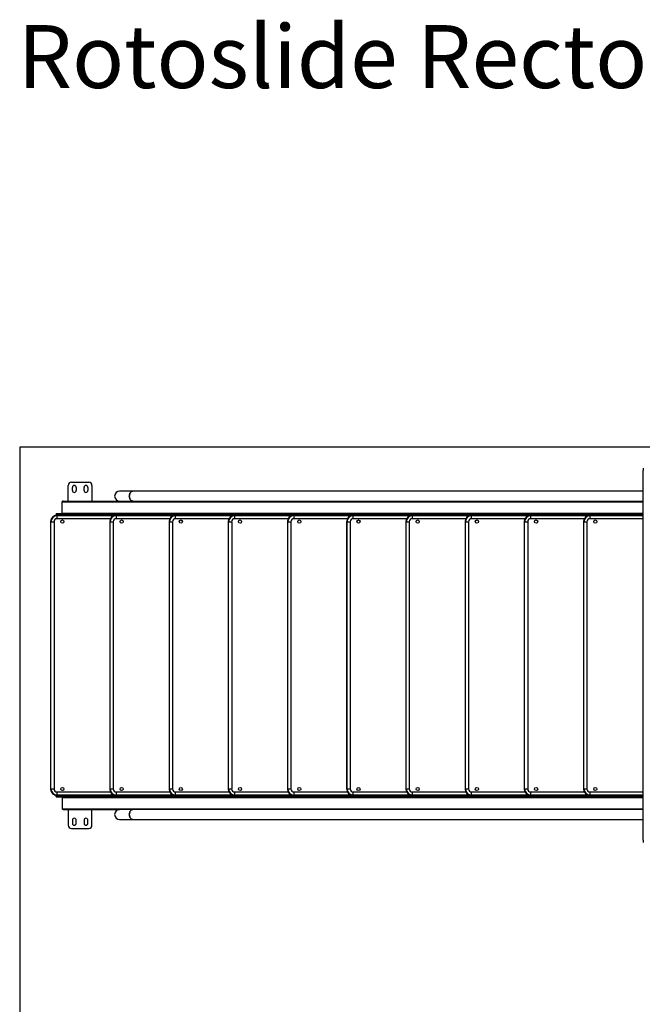
# Model space of a CAD drawing. Units: inches. Extents: x 0.9 to 14, y 3.3 to 12.6.
# Drawn here: x 4.4 to 6.3, y 9.5 to 12.6 of the extents above; entities that cross this region are included whole.
import ezdxf

# ---------------------------------------------------------------- set-up
doc = ezdxf.new("R2010")
doc.units = ezdxf.units.IN
doc.header["$MEASUREMENT"] = 0
doc.styles.get("Standard").update_dxf_attribs({"font": 'arial.ttf'})

msp = doc.modelspace()

# ---------------------------------------------------------------- linework, layer by layer
at = {"color": 7, "linetype": 'Continuous', "lineweight": 25}
for p, q in [((4.362, 11.2326), (4.362, 6.2326)), ((6.3635, 11.2326), (4.362, 11.2326)), ((6.3433, 11.1591), (6.3426, 11.1591)), ((6.3426, 9.9841), (6.3426, 11.1591)), ((4.5164, 11.0616), (4.5164, 11.1116)), ((4.5264, 11.1216), (4.5814, 11.1216)), ((4.5914, 11.1116), (4.5914, 11.0616)), ((4.5294, 11.0953), (4.5294, 11.1053)), ((4.5414, 11.1053), (4.5414, 11.0953)), ((4.5664, 11.0953), (4.5664, 11.1053)), ((4.5784, 11.1053), (4.5784, 11.0953)), ((4.7217, 11.0933), (4.6795, 11.0933)), ((6.3426, 11.0933), (4.7217, 11.0933)), ((4.4971, 11.0236), (4.4971, 11.0596)), ((4.5, 11.0616), (4.6795, 11.0616)), ((4.6795, 11.0616), (4.7217, 11.0616)), ((4.7217, 11.0616), (6.3426, 11.0616)), ((4.7217, 11.0616), (6.3426, 11.0616)), ((4.4776, 11.0206), (4.4776, 11.0216)), ((4.6129, 11.0216), (4.4776, 11.0216)), ((4.4776, 11.0206), (4.4776, 11.0165)), ((4.4776, 11.0165), (4.4776, 11.0176)), ((4.48, 11.0166), (4.481, 11.0156)), ((4.6657, 11.0166), (4.48, 11.0166)), ((4.481, 11.0057), (4.481, 11.0156)), ((4.6129, 11.0216), (4.6657, 11.0216)), ((4.6657, 11.0206), (4.6657, 11.0216)), ((4.8009, 11.0216), (4.6657, 11.0216)), ((4.6657, 11.0206), (4.6657, 11.0165)), ((4.6657, 11.0165), (4.6657, 11.0176)), ((4.6681, 11.0166), (4.6691, 11.0156)), ((4.8538, 11.0166), (4.6681, 11.0166)), ((4.6691, 11.0057), (4.6691, 11.0156)), ((4.8009, 11.0216), (4.8538, 11.0216)), ((4.8538, 11.0206), (4.8538, 11.0216)), ((4.989, 11.0216), (4.8538, 11.0216)), ((4.8538, 11.0206), (4.8538, 11.0165)), ((4.8538, 11.0165), (4.8538, 11.0176)), ((4.8562, 11.0166), (4.8572, 11.0156)), ((5.0419, 11.0166), (4.8562, 11.0166)), ((4.8572, 11.0057), (4.8572, 11.0156)), ((4.989, 11.0216), (5.0419, 11.0216)), ((5.0419, 11.0206), (5.0419, 11.0216)), ((5.1771, 11.0216), (5.0419, 11.0216)), ((5.0419, 11.0206), (5.0419, 11.0165)), ((5.0419, 11.0165), (5.0419, 11.0176)), ((5.0443, 11.0166), (5.0453, 11.0156)), ((5.23, 11.0166), (5.0443, 11.0166)), ((5.0453, 11.0057), (5.0453, 11.0156)), ((5.1771, 11.0216), (5.23, 11.0216)), ((5.23, 11.0206), (5.23, 11.0216)), ((5.3652, 11.0216), (5.23, 11.0216)), ((5.23, 11.0206), (5.23, 11.0165)), ((5.23, 11.0165), (5.23, 11.0176)), ((5.2324, 11.0166), (5.2334, 11.0156)), ((5.4181, 11.0166), (5.2324, 11.0166)), ((5.2334, 11.0057), (5.2334, 11.0156)), ((5.3652, 11.0216), (5.4181, 11.0216)), ((5.4181, 11.0206), (5.4181, 11.0216)), ((5.5533, 11.0216), (5.4181, 11.0216)), ((5.4181, 11.0206), (5.4181, 11.0165)), ((5.4181, 11.0165), (5.4181, 11.0176)), ((5.4205, 11.0166), (5.4214, 11.0156)), ((5.6062, 11.0166), (5.4205, 11.0166)), ((5.4214, 11.0057), (5.4214, 11.0156)), ((5.5533, 11.0216), (5.6062, 11.0216)), ((5.6062, 11.0206), (5.6062, 11.0216)), ((5.7414, 11.0216), (5.6062, 11.0216)), ((5.6062, 11.0206), (5.6062, 11.0165)), ((5.6062, 11.0165), (5.6062, 11.0176)), ((5.6086, 11.0166), (5.6095, 11.0156)), ((5.7943, 11.0166), (5.6086, 11.0166)), ((5.6095, 11.0057), (5.6095, 11.0156)), ((5.7414, 11.0216), (5.7943, 11.0216)), ((5.7943, 11.0206), (5.7943, 11.0216)), ((5.9295, 11.0216), (5.7943, 11.0216)), ((5.7943, 11.0206), (5.7943, 11.0165)), ((5.7943, 11.0165), (5.7943, 11.0176)), ((5.7967, 11.0166), (5.7976, 11.0156)), ((5.9823, 11.0166), (5.7967, 11.0166)), ((5.7976, 11.0057), (5.7976, 11.0156)), ((5.9295, 11.0216), (5.9823, 11.0216)), ((5.9823, 11.0206), (5.9823, 11.0216)), ((6.1176, 11.0216), (5.9823, 11.0216)), ((5.9823, 11.0206), (5.9823, 11.0165)), ((5.9823, 11.0165), (5.9823, 11.0176)), ((5.9848, 11.0166), (5.9857, 11.0156)), ((6.1704, 11.0166), (5.9848, 11.0166)), ((5.9857, 11.0057), (5.9857, 11.0156)), ((6.1176, 11.0216), (6.1704, 11.0216)), ((6.1704, 11.0206), (6.1704, 11.0216)), ((6.3057, 11.0216), (6.1704, 11.0216)), ((6.1704, 11.0206), (6.1704, 11.0165)), ((6.1704, 11.0165), (6.1704, 11.0176)), ((6.1729, 11.0166), (6.1738, 11.0156)), ((6.3426, 11.0166), (6.1729, 11.0166)), ((6.1738, 11.0057), (6.1738, 11.0156)), ((6.3057, 11.0216), (6.3426, 11.0216)), ((4.4611, 10.9957), (4.4601, 10.9967)), ((4.4601, 10.9967), (4.4601, 10.1465)), ((4.4611, 10.1475), (4.4611, 10.9957)), ((4.4611, 10.9957), (4.471, 10.9957)), ((4.471, 10.9957), (4.471, 10.1475)), ((4.6492, 10.9957), (4.6482, 10.9967)), ((4.6482, 10.9967), (4.6482, 10.1465)), ((4.6492, 10.1475), (4.6492, 10.9957)), ((4.6492, 10.9957), (4.6591, 10.9957)), ((4.6591, 10.9957), (4.6591, 10.1475)), ((4.8373, 10.9957), (4.8363, 10.9967)), ((4.8363, 10.9967), (4.8363, 10.1465)), ((4.8373, 10.1475), (4.8373, 10.9957)), ((4.8373, 10.9957), (4.8472, 10.9957)), ((4.8472, 10.9957), (4.8472, 10.1475)), ((5.0253, 10.9957), (5.0244, 10.9967)), ((5.0244, 10.9967), (5.0244, 10.1465)), ((5.0253, 10.1475), (5.0253, 10.9957)), ((5.0253, 10.9957), (5.0353, 10.9957)), ((5.0353, 10.9957), (5.0353, 10.1475)), ((5.2134, 10.9957), (5.2125, 10.9967)), ((5.2125, 10.9967), (5.2125, 10.1465)), ((5.2134, 10.1475), (5.2134, 10.9957)), ((5.2134, 10.9957), (5.2234, 10.9957)), ((5.2234, 10.9957), (5.2234, 10.1475)), ((5.4015, 10.9957), (5.4006, 10.9967)), ((5.4006, 10.9967), (5.4006, 10.1465)), ((5.4015, 10.1475), (5.4015, 10.9957)), ((5.4015, 10.9957), (5.4115, 10.9957)), ((5.4115, 10.9957), (5.4115, 10.1475)), ((5.5896, 10.9957), (5.5887, 10.9967)), ((5.5887, 10.9967), (5.5887, 10.1465)), ((5.5896, 10.1475), (5.5896, 10.9957)), ((5.5896, 10.9957), (5.5996, 10.9957)), ((5.5996, 10.9957), (5.5996, 10.1475)), ((5.7777, 10.9957), (5.7768, 10.9967)), ((5.7768, 10.9967), (5.7768, 10.1465)), ((5.7777, 10.1475), (5.7777, 10.9957)), ((5.7777, 10.9957), (5.7877, 10.9957)), ((5.7877, 10.9957), (5.7877, 10.1475)), ((5.9658, 10.9957), (5.9648, 10.9967)), ((5.9648, 10.9967), (5.9648, 10.1465)), ((5.9658, 10.1475), (5.9658, 10.9957)), ((5.9658, 10.9957), (5.9758, 10.9957)), ((5.9758, 10.9957), (5.9758, 10.1475)), ((6.1539, 10.9957), (6.1529, 10.9967)), ((6.1529, 10.9967), (6.1529, 10.1465)), ((6.1539, 10.1475), (6.1539, 10.9957)), ((6.1539, 10.9957), (6.1638, 10.9957)), ((6.1638, 10.9957), (6.1638, 10.1475)), ((4.4601, 10.1465), (4.4611, 10.1475)), ((4.4611, 10.1475), (4.471, 10.1475)), ((4.481, 10.1275), (4.481, 10.1375)), ((4.6482, 10.1465), (4.6492, 10.1475)), ((4.6492, 10.1475), (4.6591, 10.1475)), ((4.6691, 10.1275), (4.6691, 10.1375)), ((4.8363, 10.1465), (4.8373, 10.1475)), ((4.8373, 10.1475), (4.8472, 10.1475)), ((4.8572, 10.1275), (4.8572, 10.1375)), ((5.0244, 10.1465), (5.0253, 10.1475)), ((5.0253, 10.1475), (5.0353, 10.1475)), ((5.0453, 10.1275), (5.0453, 10.1375)), ((5.2125, 10.1465), (5.2134, 10.1475)), ((5.2134, 10.1475), (5.2234, 10.1475)), ((5.2334, 10.1275), (5.2334, 10.1375)), ((5.4006, 10.1465), (5.4015, 10.1475)), ((5.4015, 10.1475), (5.4115, 10.1475)), ((5.4214, 10.1275), (5.4214, 10.1375)), ((5.5887, 10.1465), (5.5896, 10.1475)), ((5.5896, 10.1475), (5.5996, 10.1475)), ((5.6095, 10.1275), (5.6095, 10.1375)), ((5.7768, 10.1465), (5.7777, 10.1475)), ((5.7777, 10.1475), (5.7877, 10.1475)), ((5.7976, 10.1275), (5.7976, 10.1375)), ((5.9648, 10.1465), (5.9658, 10.1475)), ((5.9658, 10.1475), (5.9758, 10.1475)), ((5.9857, 10.1275), (5.9857, 10.1375)), ((6.1529, 10.1465), (6.1539, 10.1475)), ((6.1539, 10.1475), (6.1638, 10.1475)), ((6.1738, 10.1275), (6.1738, 10.1375)), ((4.4776, 10.1256), (4.4776, 10.1267)), ((4.4776, 10.1226), (4.4776, 10.1267)), ((4.4776, 10.1216), (4.4776, 10.1226)), ((4.4776, 10.1216), (4.6129, 10.1216)), ((4.481, 10.1275), (4.48, 10.1266)), ((4.48, 10.1266), (4.6657, 10.1266)), ((4.4971, 10.1196), (4.4971, 10.0836)), ((4.6129, 10.1216), (4.6657, 10.1216)), ((4.6657, 10.1256), (4.6657, 10.1267)), ((4.6657, 10.1226), (4.6657, 10.1267)), ((4.6657, 10.1216), (4.6657, 10.1226)), ((4.6657, 10.1216), (4.8009, 10.1216)), ((4.6691, 10.1275), (4.6681, 10.1266)), ((4.6681, 10.1266), (4.8538, 10.1266)), ((4.8009, 10.1216), (4.8538, 10.1216)), ((4.8538, 10.1256), (4.8538, 10.1267)), ((4.8538, 10.1226), (4.8538, 10.1267)), ((4.8538, 10.1216), (4.8538, 10.1226)), ((4.8538, 10.1216), (4.989, 10.1216)), ((4.8572, 10.1275), (4.8562, 10.1266)), ((4.8562, 10.1266), (5.0419, 10.1266)), ((4.989, 10.1216), (5.0419, 10.1216)), ((5.0419, 10.1256), (5.0419, 10.1267)), ((5.0419, 10.1226), (5.0419, 10.1267)), ((5.0419, 10.1216), (5.0419, 10.1226)), ((5.0419, 10.1216), (5.1771, 10.1216)), ((5.0453, 10.1275), (5.0443, 10.1266)), ((5.0443, 10.1266), (5.23, 10.1266)), ((5.1771, 10.1216), (5.23, 10.1216)), ((5.23, 10.1256), (5.23, 10.1267)), ((5.23, 10.1226), (5.23, 10.1267)), ((5.23, 10.1216), (5.23, 10.1226)), ((5.23, 10.1216), (5.3652, 10.1216)), ((5.2334, 10.1275), (5.2324, 10.1266)), ((5.2324, 10.1266), (5.4181, 10.1266)), ((5.3652, 10.1216), (5.4181, 10.1216)), ((5.4181, 10.1256), (5.4181, 10.1267)), ((5.4181, 10.1226), (5.4181, 10.1267)), ((5.4181, 10.1216), (5.4181, 10.1226)), ((5.4181, 10.1216), (5.5533, 10.1216)), ((5.4214, 10.1275), (5.4205, 10.1266)), ((5.4205, 10.1266), (5.6062, 10.1266)), ((5.5533, 10.1216), (5.6062, 10.1216)), ((5.6062, 10.1256), (5.6062, 10.1267)), ((5.6062, 10.1226), (5.6062, 10.1267)), ((5.6062, 10.1216), (5.6062, 10.1226)), ((5.6062, 10.1216), (5.7414, 10.1216)), ((5.6095, 10.1275), (5.6086, 10.1266)), ((5.6086, 10.1266), (5.7943, 10.1266)), ((5.7414, 10.1216), (5.7943, 10.1216)), ((5.7943, 10.1256), (5.7943, 10.1267)), ((5.7943, 10.1226), (5.7943, 10.1267)), ((5.7943, 10.1216), (5.7943, 10.1226)), ((5.7943, 10.1216), (5.9295, 10.1216)), ((5.7976, 10.1275), (5.7967, 10.1266)), ((5.7967, 10.1266), (5.9823, 10.1266)), ((5.9295, 10.1216), (5.9823, 10.1216)), ((5.9823, 10.1256), (5.9823, 10.1267)), ((5.9823, 10.1226), (5.9823, 10.1267)), ((5.9823, 10.1216), (5.9823, 10.1226)), ((5.9823, 10.1216), (6.1176, 10.1216)), ((5.9857, 10.1275), (5.9848, 10.1266)), ((5.9848, 10.1266), (6.1704, 10.1266)), ((6.1176, 10.1216), (6.1704, 10.1216)), ((6.1704, 10.1256), (6.1704, 10.1267)), ((6.1704, 10.1226), (6.1704, 10.1267)), ((6.1704, 10.1216), (6.1704, 10.1226)), ((6.1704, 10.1216), (6.3057, 10.1216)), ((6.1738, 10.1275), (6.1729, 10.1266)), ((6.1729, 10.1266), (6.3426, 10.1266)), ((6.3057, 10.1216), (6.3426, 10.1216)), ((4.5, 10.0816), (4.6795, 10.0816)), ((4.5164, 10.0816), (4.5164, 10.0316)), ((4.5914, 10.0316), (4.5914, 10.0816)), ((4.7217, 10.0816), (4.6795, 10.0816)), ((6.3426, 10.0816), (4.7217, 10.0816)), ((4.5294, 10.0479), (4.5294, 10.0379)), ((4.5414, 10.0379), (4.5414, 10.0479)), ((4.5664, 10.0479), (4.5664, 10.0379)), ((4.5784, 10.0379), (4.5784, 10.0479)), ((4.6795, 10.0498), (4.7217, 10.0498)), ((4.7217, 10.0498), (6.3426, 10.0498)), ((4.5264, 10.0216), (4.5814, 10.0216)), ((6.3433, 9.9841), (6.3426, 9.9841))]:
    msp.add_line(p, q, dxfattribs=at)
at = {"color": 8, "linetype": 'Continuous', "lineweight": 25}
for p, q in [((4.4971, 11.0596), (6.3426, 11.0596)), ((4.481, 11.0156), (4.662, 11.0156)), ((4.4971, 11.0236), (6.3426, 11.0236)), ((4.6691, 11.0156), (4.8501, 11.0156)), ((4.8572, 11.0156), (5.0382, 11.0156)), ((5.0453, 11.0156), (5.2263, 11.0156)), ((5.2334, 11.0156), (5.4144, 11.0156)), ((5.4214, 11.0156), (5.6025, 11.0156)), ((5.6095, 11.0156), (5.7906, 11.0156)), ((5.7976, 11.0156), (5.9787, 11.0156)), ((5.9857, 11.0156), (6.1668, 11.0156)), ((6.1738, 11.0156), (6.3426, 11.0156)), ((4.6504, 11.0057), (4.481, 11.0057)), ((4.8384, 11.0057), (4.6691, 11.0057)), ((5.0265, 11.0057), (4.8572, 11.0057)), ((5.2146, 11.0057), (5.0453, 11.0057)), ((5.4027, 11.0057), (5.2334, 11.0057)), ((5.5908, 11.0057), (5.4214, 11.0057)), ((5.7789, 11.0057), (5.6095, 11.0057)), ((5.967, 11.0057), (5.7976, 11.0057)), ((6.1551, 11.0057), (5.9857, 11.0057)), ((6.3426, 11.0057), (6.1738, 11.0057)), ((4.481, 10.1375), (4.6504, 10.1375)), ((4.6691, 10.1375), (4.8384, 10.1375)), ((4.8572, 10.1375), (5.0265, 10.1375)), ((5.0453, 10.1375), (5.2146, 10.1375)), ((5.2334, 10.1375), (5.4027, 10.1375)), ((5.4214, 10.1375), (5.5908, 10.1375)), ((5.6095, 10.1375), (5.7789, 10.1375)), ((5.7976, 10.1375), (5.967, 10.1375)), ((5.9857, 10.1375), (6.1551, 10.1375)), ((6.1738, 10.1375), (6.3426, 10.1375)), ((4.662, 10.1275), (4.481, 10.1275)), ((4.4971, 10.1196), (6.3426, 10.1196)), ((4.8501, 10.1275), (4.6691, 10.1275)), ((5.0382, 10.1275), (4.8572, 10.1275)), ((5.2263, 10.1275), (5.0453, 10.1275)), ((5.4144, 10.1275), (5.2334, 10.1275)), ((5.6025, 10.1275), (5.4214, 10.1275)), ((5.7906, 10.1275), (5.6095, 10.1275)), ((5.9787, 10.1275), (5.7976, 10.1275)), ((6.1668, 10.1275), (5.9857, 10.1275)), ((6.3426, 10.1275), (6.1738, 10.1275)), ((4.4971, 10.0836), (6.3426, 10.0836))]:
    msp.add_line(p, q, dxfattribs=at)
at = {"color": 7, "linetype": 'Continuous', "lineweight": 25, "flags": 128}
for points in [[(4.7217, 11.0616), (4.7208, 11.0616), (4.7191, 11.062), (4.7175, 11.0627), (4.7159, 11.0637), (4.7145, 11.0651), (4.7133, 11.0667), (4.7122, 11.0685), (4.7114, 11.0706), (4.7107, 11.0728), (4.7104, 11.0751), (4.7102, 11.0775), (4.7104, 11.0798), (4.7107, 11.0821), (4.7114, 11.0844), (4.7122, 11.0864), (4.7133, 11.0883), (4.7145, 11.0899), (4.7159, 11.0912), (4.7175, 11.0922), (4.7191, 11.0929), (4.7208, 11.0933), (4.7217, 11.0933)], [(4.7217, 11.0933), (4.7208, 11.0933), (4.7191, 11.0929), (4.7175, 11.0922), (4.7159, 11.0912), (4.7145, 11.0899), (4.7133, 11.0883), (4.7122, 11.0864), (4.7114, 11.0844), (4.7107, 11.0821), (4.7104, 11.0798), (4.7102, 11.0775)], [(4.7102, 11.0775), (4.7104, 11.0751), (4.7107, 11.0728), (4.7114, 11.0706), (4.7122, 11.0685), (4.7133, 11.0667), (4.7145, 11.0651), (4.7159, 11.0637), (4.7175, 11.0627), (4.7191, 11.062), (4.7208, 11.0616), (4.7217, 11.0616)], [(4.7217, 10.0498), (4.7208, 10.0499), (4.7191, 10.0502), (4.7175, 10.0509), (4.7159, 10.052), (4.7145, 10.0533), (4.7133, 10.0549), (4.7122, 10.0568), (4.7114, 10.0588), (4.7107, 10.061), (4.7104, 10.0634), (4.7102, 10.0657), (4.7104, 10.0681), (4.7107, 10.0704), (4.7114, 10.0726), (4.7122, 10.0747), (4.7133, 10.0765), (4.7145, 10.0781), (4.7159, 10.0795), (4.7175, 10.0805), (4.7191, 10.0812), (4.7208, 10.0815), (4.7217, 10.0816)], [(4.7217, 10.0816), (4.7208, 10.0815), (4.7191, 10.0812), (4.7175, 10.0805), (4.7159, 10.0795), (4.7145, 10.0781), (4.7133, 10.0765), (4.7122, 10.0747), (4.7114, 10.0726), (4.7107, 10.0704), (4.7104, 10.0681), (4.7102, 10.0657)], [(4.7102, 10.0657), (4.7104, 10.0634), (4.7107, 10.061), (4.7114, 10.0588), (4.7122, 10.0568), (4.7133, 10.0549), (4.7145, 10.0533), (4.7159, 10.052), (4.7175, 10.0509), (4.7191, 10.0502), (4.7208, 10.0499), (4.7217, 10.0498)]]:
    msp.add_lwpolyline(points, dxfattribs=at)
at = {"color": 7, "linetype": 'Continuous', "lineweight": 25}
for centre in [(4.4976, 10.9966), (4.6857, 10.9966), (4.8738, 10.9966), (5.0619, 10.9966), (5.25, 10.9966), (5.4381, 10.9966), (5.6262, 10.9966), (5.8143, 10.9966), (6.0023, 10.9966), (6.1904, 10.9966), (4.4976, 10.1466), (4.6857, 10.1466), (4.8738, 10.1466), (5.0619, 10.1466), (5.25, 10.1466), (5.4381, 10.1466), (5.6262, 10.1466), (5.8143, 10.1466), (6.0023, 10.1466), (6.1904, 10.1466)]:
    msp.add_circle(centre, 0.00504, dxfattribs=at)
for centre, radius, start, end in [((6.4826, 11.1591), 0.14, 177.2016, 180), ((4.5264, 11.1116), 0.01, 90, 180), ((4.5354, 11.1053), 0.006, 0, 180), ((4.5724, 11.1053), 0.006, 0, 180), ((4.5814, 11.1116), 0.01, 0, 90), ((4.5354, 11.0953), 0.006, 180, 0), ((4.5724, 11.0953), 0.006, 180, 0), ((4.6795, 11.0775), 0.0159, 90, 270), ((4.6795, 10.0657), 0.0159, 90, 270), ((4.5354, 10.0479), 0.006, 0, 180), ((4.5724, 10.0479), 0.006, 0, 180), ((4.5264, 10.0316), 0.01, 180, 270), ((4.5354, 10.0379), 0.006, 180, 0), ((4.5724, 10.0379), 0.006, 180, 0), ((4.5814, 10.0316), 0.01, 270, 0), ((6.4826, 9.9841), 0.14, 180, 182.7984)]:
    msp.add_arc(centre, radius, start, end, dxfattribs=at)
for centre, major_axis, ratio, start_param, end_param in [((4.5, 11.0596), (0.00283, 0), 0.707107, 1.570796, 3.141593), ((4.4802, 10.9965), (-0.0142, 0.0142), 0.992433, 5.501585, 7.064785), ((4.4811, 10.9956), (-0.0141, 0.0141), 0.999971, 5.501585, 7.064785), ((4.5, 11.0236), (0.00283, 0), 0.707107, 3.141593, 4.712389), ((4.6683, 10.9965), (-0.0142, 0.0142), 0.992433, 5.501585, 7.064785), ((4.6692, 10.9956), (-0.0141, 0.0141), 0.999971, 5.501585, 7.064785), ((4.8564, 10.9965), (-0.0142, 0.0142), 0.992433, 5.501585, 7.064785), ((4.8573, 10.9956), (-0.0141, 0.0141), 0.999971, 5.501585, 7.064785), ((5.0445, 10.9965), (-0.0142, 0.0142), 0.992433, 5.501585, 7.064785), ((5.0453, 10.9956), (-0.0141, 0.0141), 0.999971, 5.501585, 7.064785), ((5.2326, 10.9965), (-0.0142, 0.0142), 0.992433, 5.501585, 7.064785), ((5.2334, 10.9956), (-0.0141, 0.0141), 0.999971, 5.501585, 7.064785), ((5.4206, 10.9965), (-0.0142, 0.0142), 0.992433, 5.501585, 7.064785), ((5.4215, 10.9956), (-0.0141, 0.0141), 0.999971, 5.501585, 7.064785), ((5.6087, 10.9965), (-0.0142, 0.0142), 0.992433, 5.501585, 7.064785), ((5.6096, 10.9956), (-0.0141, 0.0141), 0.999971, 5.501585, 7.064785), ((5.7968, 10.9965), (-0.0142, 0.0142), 0.992433, 5.501585, 7.064785), ((5.7977, 10.9956), (-0.0141, 0.0141), 0.999971, 5.501585, 7.064785), ((5.9849, 10.9965), (-0.0142, 0.0142), 0.992433, 5.501585, 7.064785), ((5.9858, 10.9956), (-0.0141, 0.0141), 0.999971, 5.501585, 7.064785), ((6.173, 10.9965), (-0.0142, 0.0142), 0.992433, 5.501585, 7.064785), ((6.1739, 10.9956), (-0.0141, 0.0141), 0.999971, 5.501585, 7.064785), ((4.4811, 10.9956), (-0.00712, 0.00712), 0.992433, 5.501585, 7.064785), ((4.6692, 10.9956), (-0.00712, 0.00712), 0.992433, 5.501585, 7.064785), ((4.8573, 10.9956), (-0.00712, 0.00712), 0.992433, 5.501585, 7.064785), ((5.0453, 10.9956), (-0.00712, 0.00712), 0.992433, 5.501585, 7.064785), ((5.2334, 10.9956), (-0.00712, 0.00712), 0.992433, 5.501585, 7.064785), ((5.4215, 10.9956), (-0.00712, 0.00712), 0.992433, 5.501585, 7.064785), ((5.6096, 10.9956), (-0.00712, 0.00712), 0.992433, 5.501585, 7.064785), ((5.7977, 10.9956), (-0.00712, 0.00712), 0.992433, 5.501585, 7.064785), ((5.9858, 10.9956), (-0.00712, 0.00712), 0.992433, 5.501585, 7.064785), ((6.1739, 10.9956), (-0.00712, 0.00712), 0.992433, 5.501585, 7.064785), ((4.4802, 10.1467), (-0.0142, -0.0142), 0.992433, 5.501585, 7.064785), ((4.4811, 10.1475), (-0.0141, -0.0141), 0.999971, 5.501585, 7.064785), ((4.4811, 10.1475), (-0.00712, -0.00712), 0.992433, 5.501585, 7.064785), ((4.6683, 10.1467), (-0.0142, -0.0142), 0.992433, 5.501585, 7.064785), ((4.6692, 10.1475), (-0.0141, -0.0141), 0.999971, 5.501585, 7.064785), ((4.6692, 10.1475), (-0.00712, -0.00712), 0.992433, 5.501585, 7.064785), ((4.8564, 10.1467), (-0.0142, -0.0142), 0.992433, 5.501585, 7.064785), ((4.8573, 10.1475), (-0.0141, -0.0141), 0.999971, 5.501585, 7.064785), ((4.8573, 10.1475), (-0.00712, -0.00712), 0.992433, 5.501585, 7.064785), ((5.0445, 10.1467), (-0.0142, -0.0142), 0.992433, 5.501585, 7.064785), ((5.0453, 10.1475), (-0.0141, -0.0141), 0.999971, 5.501585, 7.064785), ((5.0453, 10.1475), (-0.00712, -0.00712), 0.992433, 5.501585, 7.064785), ((5.2326, 10.1467), (-0.0142, -0.0142), 0.992433, 5.501585, 7.064785), ((5.2334, 10.1475), (-0.0141, -0.0141), 0.999971, 5.501585, 7.064785), ((5.2334, 10.1475), (-0.00712, -0.00712), 0.992433, 5.501585, 7.064785), ((5.4206, 10.1467), (-0.0142, -0.0142), 0.992433, 5.501585, 7.064785), ((5.4215, 10.1475), (-0.0141, -0.0141), 0.999971, 5.501585, 7.064785), ((5.4215, 10.1475), (-0.00712, -0.00712), 0.992433, 5.501585, 7.064785), ((5.6087, 10.1467), (-0.0142, -0.0142), 0.992433, 5.501585, 7.064785), ((5.6096, 10.1475), (-0.0141, -0.0141), 0.999971, 5.501585, 7.064785), ((5.6096, 10.1475), (-0.00712, -0.00712), 0.992433, 5.501585, 7.064785), ((5.7968, 10.1467), (-0.0142, -0.0142), 0.992433, 5.501585, 7.064785), ((5.7977, 10.1475), (-0.0141, -0.0141), 0.999971, 5.501585, 7.064785), ((5.7977, 10.1475), (-0.00712, -0.00712), 0.992433, 5.501585, 7.064785), ((5.9849, 10.1467), (-0.0142, -0.0142), 0.992433, 5.501585, 7.064785), ((5.9858, 10.1475), (-0.0141, -0.0141), 0.999971, 5.501585, 7.064785), ((5.9858, 10.1475), (-0.00712, -0.00712), 0.992433, 5.501585, 7.064785), ((6.173, 10.1467), (-0.0142, -0.0142), 0.992433, 5.501585, 7.064785), ((6.1739, 10.1475), (-0.0141, -0.0141), 0.999971, 5.501585, 7.064785), ((6.1739, 10.1475), (-0.00712, -0.00712), 0.992433, 5.501585, 7.064785), ((4.5, 10.1196), (0.00283, 0), 0.707107, 1.570796, 3.141593), ((4.5, 10.0836), (0.00283, 0), 0.707107, 3.141593, 4.712389)]:
    msp.add_ellipse(centre, major_axis=major_axis, ratio=ratio, start_param=start_param, end_param=end_param, dxfattribs=at)
for points, knots in [([(4.4776, 11.0176), (4.4778, 11.0177), (4.4782, 11.0177), (4.4785, 11.018), (4.4788, 11.0183), (4.4791, 11.0187), (4.4792, 11.0194), (4.4791, 11.0199), (4.4788, 11.0202), (4.4785, 11.0204), (4.4782, 11.0205), (4.4779, 11.0206), (4.4777, 11.0206), (4.4776, 11.0206)], [0, 0, 0, 0, 0.122133, 0.178524, 0.23465, 0.3548, 0.498493, 0.67175, 0.748043, 0.821457, 0.914885, 0.957585, 1, 1, 1, 1]), ([(4.6657, 11.0176), (4.6659, 11.0177), (4.6663, 11.0177), (4.6666, 11.018), (4.6669, 11.0183), (4.6672, 11.0187), (4.6672, 11.0194), (4.6672, 11.0199), (4.6669, 11.0202), (4.6666, 11.0204), (4.6663, 11.0205), (4.666, 11.0206), (4.6658, 11.0206), (4.6657, 11.0206)], [0, 0, 0, 0, 0.122133, 0.178524, 0.23465, 0.3548, 0.498493, 0.67175, 0.748043, 0.821457, 0.914885, 0.957585, 1, 1, 1, 1]), ([(4.8538, 11.0176), (4.854, 11.0177), (4.8544, 11.0177), (4.8547, 11.018), (4.855, 11.0183), (4.8553, 11.0187), (4.8553, 11.0194), (4.8552, 11.0199), (4.855, 11.0202), (4.8547, 11.0204), (4.8544, 11.0205), (4.854, 11.0206), (4.8539, 11.0206), (4.8538, 11.0206)], [0, 0, 0, 0, 0.122133, 0.1785236, 0.23465, 0.3548, 0.4984934, 0.6717501, 0.7480434, 0.8214573, 0.9148853, 0.9575846, 1, 1, 1, 1]), ([(5.0419, 11.0176), (5.0421, 11.0177), (5.0425, 11.0177), (5.0428, 11.018), (5.0431, 11.0183), (5.0434, 11.0187), (5.0434, 11.0194), (5.0433, 11.0199), (5.0431, 11.0202), (5.0428, 11.0204), (5.0425, 11.0205), (5.0421, 11.0206), (5.042, 11.0206), (5.0419, 11.0206)], [0, 0, 0, 0, 0.122133, 0.1785236, 0.23465, 0.3548, 0.4984934, 0.6717501, 0.7480434, 0.8214573, 0.9148853, 0.9575846, 1, 1, 1, 1]), ([(5.23, 11.0176), (5.2302, 11.0177), (5.2305, 11.0177), (5.2309, 11.018), (5.2312, 11.0183), (5.2314, 11.0187), (5.2315, 11.0194), (5.2314, 11.0199), (5.2312, 11.0202), (5.2309, 11.0204), (5.2306, 11.0205), (5.2302, 11.0206), (5.2301, 11.0206), (5.23, 11.0206)], [0, 0, 0, 0, 0.122133, 0.178524, 0.23465, 0.3548, 0.498493, 0.67175, 0.748043, 0.821457, 0.914885, 0.957585, 1, 1, 1, 1]), ([(5.4181, 11.0176), (5.4183, 11.0177), (5.4186, 11.0177), (5.419, 11.018), (5.4193, 11.0183), (5.4195, 11.0187), (5.4196, 11.0194), (5.4195, 11.0199), (5.4193, 11.0202), (5.419, 11.0204), (5.4186, 11.0205), (5.4183, 11.0206), (5.4182, 11.0206), (5.4181, 11.0206)], [0, 0, 0, 0, 0.122133, 0.178524, 0.23465, 0.3548, 0.498493, 0.67175, 0.748043, 0.821457, 0.914885, 0.957585, 1, 1, 1, 1]), ([(5.6062, 11.0176), (5.6064, 11.0177), (5.6067, 11.0177), (5.6071, 11.018), (5.6074, 11.0183), (5.6076, 11.0187), (5.6077, 11.0194), (5.6076, 11.0199), (5.6073, 11.0202), (5.6071, 11.0204), (5.6067, 11.0205), (5.6064, 11.0206), (5.6062, 11.0206), (5.6062, 11.0206)], [0, 0, 0, 0, 0.122133, 0.1785236, 0.23465, 0.3548, 0.4984934, 0.6717501, 0.7480434, 0.8214573, 0.9148853, 0.9575846, 1, 1, 1, 1]), ([(5.7943, 11.0176), (5.7945, 11.0177), (5.7948, 11.0177), (5.7952, 11.018), (5.7955, 11.0183), (5.7957, 11.0187), (5.7958, 11.0194), (5.7957, 11.0199), (5.7954, 11.0202), (5.7952, 11.0204), (5.7948, 11.0205), (5.7945, 11.0206), (5.7943, 11.0206), (5.7943, 11.0206)], [0, 0, 0, 0, 0.122133, 0.1785236, 0.23465, 0.3548, 0.4984934, 0.6717501, 0.7480434, 0.8214573, 0.9148853, 0.9575846, 1, 1, 1, 1]), ([(5.9823, 11.0176), (5.9826, 11.0177), (5.9829, 11.0177), (5.9833, 11.018), (5.9836, 11.0183), (5.9838, 11.0187), (5.9839, 11.0194), (5.9838, 11.0199), (5.9835, 11.0202), (5.9832, 11.0204), (5.9829, 11.0205), (5.9826, 11.0206), (5.9824, 11.0206), (5.9823, 11.0206)], [0, 0, 0, 0, 0.122133, 0.1785236, 0.23465, 0.3548, 0.4984934, 0.6717501, 0.7480434, 0.8214573, 0.9148853, 0.9575846, 1, 1, 1, 1]), ([(6.1704, 11.0176), (6.1707, 11.0177), (6.171, 11.0177), (6.1714, 11.018), (6.1717, 11.0183), (6.1719, 11.0187), (6.172, 11.0194), (6.1719, 11.0199), (6.1716, 11.0202), (6.1713, 11.0204), (6.171, 11.0205), (6.1707, 11.0206), (6.1705, 11.0206), (6.1704, 11.0206)], [0, 0, 0, 0, 0.122133, 0.1785236, 0.23465, 0.3548, 0.4984934, 0.6717501, 0.7480434, 0.8214573, 0.9148853, 0.9575846, 1, 1, 1, 1]), ([(4.4776, 10.1226), (4.4778, 10.1226), (4.4782, 10.1226), (4.4785, 10.1228), (4.4788, 10.123), (4.4791, 10.1233), (4.4792, 10.1239), (4.4791, 10.1245), (4.4788, 10.1249), (4.4785, 10.1252), (4.4782, 10.1255), (4.4779, 10.1256), (4.4777, 10.1256), (4.4776, 10.1256)], [0, 0, 0, 0, 0.122133, 0.178524, 0.23465, 0.3548, 0.498493, 0.67175, 0.748043, 0.821457, 0.914885, 0.957585, 1, 1, 1, 1]), ([(4.6657, 10.1226), (4.6659, 10.1226), (4.6663, 10.1226), (4.6666, 10.1228), (4.6669, 10.123), (4.6672, 10.1233), (4.6672, 10.1239), (4.6672, 10.1245), (4.6669, 10.1249), (4.6666, 10.1252), (4.6663, 10.1255), (4.666, 10.1256), (4.6658, 10.1256), (4.6657, 10.1256)], [0, 0, 0, 0, 0.122133, 0.178524, 0.23465, 0.3548, 0.498493, 0.67175, 0.748043, 0.821457, 0.914885, 0.957585, 1, 1, 1, 1]), ([(4.8538, 10.1226), (4.854, 10.1226), (4.8544, 10.1226), (4.8547, 10.1228), (4.855, 10.123), (4.8553, 10.1233), (4.8553, 10.1239), (4.8552, 10.1245), (4.855, 10.1249), (4.8547, 10.1252), (4.8544, 10.1255), (4.854, 10.1256), (4.8539, 10.1256), (4.8538, 10.1256)], [0, 0, 0, 0, 0.122133, 0.178524, 0.23465, 0.3548, 0.498493, 0.67175, 0.748043, 0.821457, 0.914885, 0.957585, 1, 1, 1, 1]), ([(5.0419, 10.1226), (5.0421, 10.1226), (5.0425, 10.1226), (5.0428, 10.1228), (5.0431, 10.123), (5.0434, 10.1233), (5.0434, 10.1239), (5.0433, 10.1245), (5.0431, 10.1249), (5.0428, 10.1252), (5.0425, 10.1255), (5.0421, 10.1256), (5.042, 10.1256), (5.0419, 10.1256)], [0, 0, 0, 0, 0.122133, 0.178524, 0.23465, 0.3548, 0.498493, 0.67175, 0.748043, 0.821457, 0.914885, 0.957585, 1, 1, 1, 1]), ([(5.23, 10.1226), (5.2302, 10.1226), (5.2305, 10.1226), (5.2309, 10.1228), (5.2312, 10.123), (5.2314, 10.1233), (5.2315, 10.1239), (5.2314, 10.1245), (5.2312, 10.1249), (5.2309, 10.1252), (5.2306, 10.1255), (5.2302, 10.1256), (5.2301, 10.1256), (5.23, 10.1256)], [0, 0, 0, 0, 0.122133, 0.178524, 0.23465, 0.3548, 0.498493, 0.67175, 0.748043, 0.821457, 0.914885, 0.957585, 1, 1, 1, 1]), ([(5.4181, 10.1226), (5.4183, 10.1226), (5.4186, 10.1226), (5.419, 10.1228), (5.4193, 10.123), (5.4195, 10.1233), (5.4196, 10.1239), (5.4195, 10.1245), (5.4193, 10.1249), (5.419, 10.1252), (5.4186, 10.1255), (5.4183, 10.1256), (5.4182, 10.1256), (5.4181, 10.1256)], [0, 0, 0, 0, 0.122133, 0.178524, 0.23465, 0.3548, 0.498493, 0.67175, 0.748043, 0.821457, 0.914885, 0.957585, 1, 1, 1, 1]), ([(5.6062, 10.1226), (5.6064, 10.1226), (5.6067, 10.1226), (5.6071, 10.1228), (5.6074, 10.123), (5.6076, 10.1233), (5.6077, 10.1239), (5.6076, 10.1245), (5.6073, 10.1249), (5.6071, 10.1252), (5.6067, 10.1255), (5.6064, 10.1256), (5.6062, 10.1256), (5.6062, 10.1256)], [0, 0, 0, 0, 0.122133, 0.1785236, 0.23465, 0.3548, 0.4984934, 0.6717501, 0.7480434, 0.8214573, 0.9148853, 0.9575846, 1, 1, 1, 1]), ([(5.7943, 10.1226), (5.7945, 10.1226), (5.7948, 10.1226), (5.7952, 10.1228), (5.7955, 10.123), (5.7957, 10.1233), (5.7958, 10.1239), (5.7957, 10.1245), (5.7954, 10.1249), (5.7952, 10.1252), (5.7948, 10.1255), (5.7945, 10.1256), (5.7943, 10.1256), (5.7943, 10.1256)], [0, 0, 0, 0, 0.122133, 0.1785236, 0.23465, 0.3548, 0.4984934, 0.6717501, 0.7480434, 0.8214573, 0.9148853, 0.9575846, 1, 1, 1, 1]), ([(5.9823, 10.1226), (5.9826, 10.1226), (5.9829, 10.1226), (5.9833, 10.1228), (5.9836, 10.123), (5.9838, 10.1233), (5.9839, 10.1239), (5.9838, 10.1245), (5.9835, 10.1249), (5.9832, 10.1252), (5.9829, 10.1255), (5.9826, 10.1256), (5.9824, 10.1256), (5.9823, 10.1256)], [0, 0, 0, 0, 0.122133, 0.178524, 0.23465, 0.3548, 0.498493, 0.67175, 0.748043, 0.821457, 0.914885, 0.957585, 1, 1, 1, 1]), ([(6.1704, 10.1226), (6.1707, 10.1226), (6.171, 10.1226), (6.1714, 10.1228), (6.1717, 10.123), (6.1719, 10.1233), (6.172, 10.1239), (6.1719, 10.1245), (6.1716, 10.1249), (6.1713, 10.1252), (6.171, 10.1255), (6.1707, 10.1256), (6.1705, 10.1256), (6.1704, 10.1256)], [0, 0, 0, 0, 0.122133, 0.178524, 0.23465, 0.3548, 0.498493, 0.67175, 0.748043, 0.821457, 0.914885, 0.957585, 1, 1, 1, 1])]:
    msp.add_open_spline(points, degree=3, knots=knots, dxfattribs=at)

# ---------------------------------------------------------------- texts
at = {"color": 3, "insert": (4.3552, 12.5743), "char_height": 0.2, "attachment_point": 1}
msp.add_mtext_dynamic_manual_height_columns('Rotoslide Recto Simple - Art. 8062', width=3363.895582, gutter_width=1, heights=[608.8077], dxfattribs=at)

doc.saveas('drawing.dxf')
